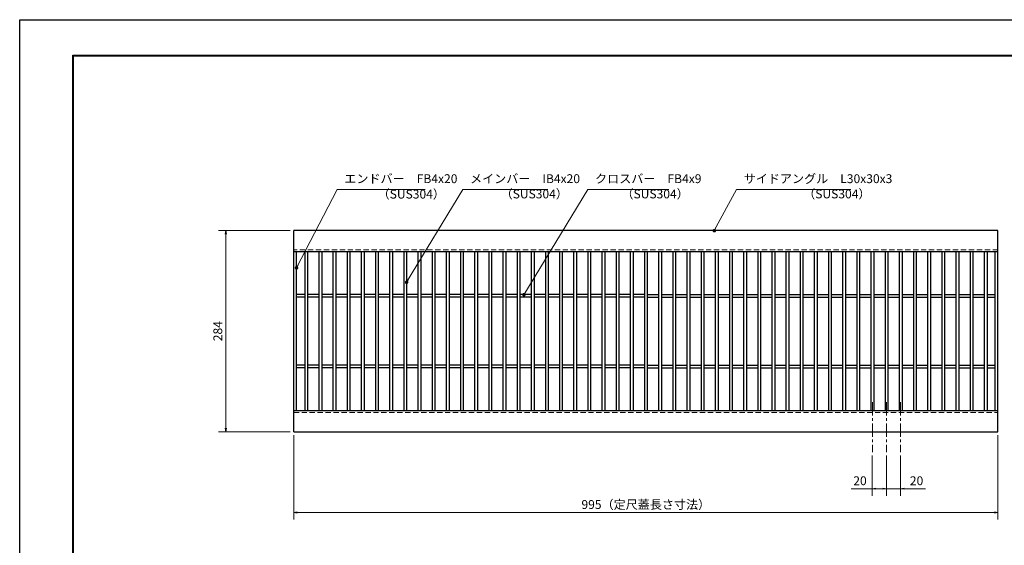
# Model space of a CAD drawing. Extents: x 0 to 2100, y 0 to 1485.
# Drawn here: x 0 to 1391, y 742 to 1485 of the extents above; entities that cross this region are included whole.
import ezdxf

# ---------------------------------------------------------------- set-up
doc = ezdxf.new("R2010")
doc.units = 0
doc.header["$LTSCALE"] = 15
doc.header["$MEASUREMENT"] = 0
doc.linetypes.add('CENTER', pattern=[2, 1.25, -0.25, 0.25, -0.25])
doc.linetypes.add('DASHED', pattern=[0.75, 0.5, -0.25])
doc.layers.get('0').update_dxf_attribs({"color": 5, "linetype": 'CONTINUOUS'})
doc.layers.get('DEFPOINTS').update_dxf_attribs({"color": 250, "linetype": 'CONTINUOUS'})
doc.layers.add('7-図\u3000枠', color=160, linetype='CONTINUOUS')
for name, color, linetype, lineweight in [('中心線', 6, 'CENTER', 18), ('寸法注釈', 30, 'CONTINUOUS', 18), ('破線', 254, 'DASHED', 18), ('蓋', 5, 'CONTINUOUS', 25)]:
    doc.layers.add(name, color=color, linetype=linetype, lineweight=lineweight)
doc.styles.add('BIGFONT', font='romans.shx', dxfattribs={"width": 0.7336, "bigfont": 'extfont.shx'})
doc.styles.get("Standard").update_dxf_attribs({"font": 'ROMANS.SHX', "width": 0.8, "height": 12.5, "bigfont": 'EXTFONT.SHX'})
doc.dimstyles.get("Standard").update_dxf_attribs({"dimscale": 5, "dimtxt": 12.5, "dimasz": 2, "dimexe": 0.5, "dimexo": 0.5, "dimgap": 0.5, "dimtad": 3, "dimdec": 4, "dimdsep": 46, "dimtxsty": 'Standard', "dimblk1": 'OPEN', "dimblk2": 'OPEN', "dimsah": 1, "dimcen": 0, "dimclrd": 30, "dimclre": 30, "dimclrt": 256, "dimadec": 4, "dimazin": 2, "dimtfac": 1, "dimtdec": 4, "dimtmove": 0, "dimatfit": 3, "dimldrblk": 'OPEN', "dimfxl": 0, "dimtolj": 1, "dimlwd": -1, "dimlwe": -1, "dimarcsym": 0})

# ---------------------------------------------------------------- blocks, each defined once
blk = doc.blocks.new('_OPEN')
at = {"color": 0, "linetype": 'ByBlock'}
for p, q in [((-1, 0.17), (0, 0)), ((0, 0), (-1, -0.17)), ((0, 0), (-1, 0))]:
    blk.add_line(p, q, dxfattribs=at)
blk = doc.blocks.new('*D88')
at = {"layer": 'DEFPOINTS', "color": 0}
for p in [(387.1, 903), (1382.1, 903), (387.1, 788.8)]:
    blk.add_point(p, dxfattribs=at)
at = {"layer": '寸法注釈', "color": 30}
for p, q in [((387.1, 898), (387.1, 778.8)), ((1382.1, 898), (1382.1, 778.8)), ((1377.1, 788.8), (392.1, 788.8))]:
    blk.add_line(p, q, dxfattribs=at)
at = {"layer": '寸法注釈', "color": 30, "xscale": 5, "yscale": 5, "zscale": 5, "rotation": 180}
blk.add_blockref('_OPEN', (387.1, 788.8), dxfattribs=at)
at = {"layer": '寸法注釈', "color": 30, "xscale": 5, "yscale": 5, "zscale": 5}
blk.add_blockref('_OPEN', (1382.1, 788.8), dxfattribs=at)
at = {"layer": '寸法注釈', "color": 7, "insert": (884.6, 800.1), "char_height": 12.5, "attachment_point": 5, "style": 'BIGFONT'}
blk.add_mtext('\\A1;995（定尺蓋長さ寸法）', dxfattribs=at)
blk = doc.blocks.new('_Dot')
at = {"color": 0, "linetype": 'ByBlock', "lineweight": -2}
blk.add_line((-0.5, 0), (-1, 0), dxfattribs=at)
at = {"color": 0, "linetype": 'ByBlock', "const_width": 0.5}
blk.add_lwpolyline([(-0.25, 0, 1), (0.25, 0, 1)], format="xyb", close=True, dxfattribs=at)
blk = doc.blocks.new('*D90')
at = {"layer": 'DEFPOINTS', "color": 0}
for p in [(387.1, 1187), (291.1, 903), (387.1, 903)]:
    blk.add_point(p, dxfattribs=at)
at = {"layer": '寸法注釈', "color": 30}
for p, q in [((382.1, 1187), (281.1, 1187)), ((291.1, 1182), (291.1, 908)), ((382.1, 903), (281.1, 903))]:
    blk.add_line(p, q, dxfattribs=at)
at = {"layer": '寸法注釈', "color": 30, "xscale": 5, "yscale": 5, "zscale": 5}
for p, rotation in [((291.1, 1187), 90), ((291.1, 903), 270)]:
    blk.add_blockref('_OPEN', p, dxfattribs=dict(at, rotation=rotation))
at = {"layer": '寸法注釈', "color": 7, "insert": (279.9, 1045), "char_height": 12.5, "attachment_point": 5, "rotation": 90, "style": 'BIGFONT'}
blk.add_mtext('\\A1;284', dxfattribs=at)
blk = doc.blocks.new('*D91')
at = {"layer": 'DEFPOINTS', "color": 0}
for p in [(1204.6, 874.3), (1224.6, 874.3), (1204.6, 822.5)]:
    blk.add_point(p, dxfattribs=at)
at = {"layer": '寸法注釈', "color": 30}
for p, q in [((1204.6, 869.3), (1204.6, 812.5)), ((1224.6, 869.3), (1224.6, 812.5)), ((1204.6, 822.5), (1174.8, 822.5)), ((1219.6, 822.5), (1209.6, 822.5))]:
    blk.add_line(p, q, dxfattribs=at)
at = {"layer": '寸法注釈', "color": 30, "xscale": 5, "yscale": 5, "zscale": 5, "rotation": 180}
blk.add_blockref('_OPEN', (1204.6, 822.5), dxfattribs=at)
at = {"layer": '寸法注釈', "color": 30, "xscale": 5, "yscale": 5, "zscale": 5}
blk.add_blockref('_OPEN', (1224.6, 822.5), dxfattribs=at)
at = {"layer": '寸法注釈', "color": 7, "insert": (1187.2, 833.7), "char_height": 12.5, "attachment_point": 5, "style": 'BIGFONT'}
blk.add_mtext('\\A1;20', dxfattribs=at)
blk = doc.blocks.new('*D92')
at = {"layer": 'DEFPOINTS', "color": 0}
for p in [(1224.6, 874.3), (1244.6, 874.3), (1244.6, 822.5)]:
    blk.add_point(p, dxfattribs=at)
at = {"layer": '寸法注釈', "color": 30}
for p, q in [((1224.6, 869.3), (1224.6, 812.5)), ((1244.6, 869.3), (1244.6, 812.5)), ((1219.6, 822.5), (1214.6, 822.5)), ((1224.6, 822.5), (1244.6, 822.5)), ((1249.6, 822.5), (1279.5, 822.5))]:
    blk.add_line(p, q, dxfattribs=at)
at = {"layer": '寸法注釈', "color": 30, "xscale": 5, "yscale": 5, "zscale": 5}
blk.add_blockref('_OPEN', (1224.6, 822.5), dxfattribs=at)
at = {"layer": '寸法注釈', "color": 30, "xscale": 5, "yscale": 5, "zscale": 5, "rotation": 180}
blk.add_blockref('_OPEN', (1244.6, 822.5), dxfattribs=at)
at = {"layer": '寸法注釈', "color": 7, "insert": (1267.1, 833.7), "char_height": 12.5, "attachment_point": 5, "style": 'BIGFONT'}
blk.add_mtext('\\A1;20', dxfattribs=at)

msp = doc.modelspace()

# ---------------------------------------------------------------- linework, layer by layer
at = {"layer": '7-図\u3000枠', "color": 253}
for p, q in [((75, 50), (75, 1435)), ((75, 1435), (2050, 1435)), ((76.25, 51.25), (76.25, 1433.75)), ((76.25, 1433.75), (2048.75, 1433.75))]:
    msp.add_line(p, q, dxfattribs=at)
at = {"layer": 'DEFPOINTS'}
for p, q in [((0, 0), (0, 1485)), ((0, 1485), (2100, 1485))]:
    msp.add_line(p, q, dxfattribs=at)
at = {"layer": '中心線'}
for p, q in [((1204.64, 944.47), (1204.64, 874.28)), ((1224.64, 944.47), (1224.64, 874.28)), ((1244.64, 944.47), (1244.64, 874.28))]:
    msp.add_line(p, q, dxfattribs=at)
at = {"layer": '破線'}
for p, q in [((1382.14, 1159.98), (387.14, 1159.98)), ((387.14, 929.98), (1382.14, 929.98))]:
    msp.add_line(p, q, dxfattribs=at)
at = {"layer": '蓋'}
for p, q in [((387.14, 902.98), (387.14, 1186.98)), ((1382.14, 1186.98), (387.14, 1186.98)), ((1382.14, 902.98), (1382.14, 1186.98)), ((1382.14, 1156.98), (387.14, 1156.98)), ((391.14, 932.98), (391.14, 1156.98)), ((391.14, 932.98), (391.14, 1156.98)), ((402.64, 1156.98), (402.64, 932.98)), ((406.64, 1156.98), (406.64, 932.98)), ((422.64, 1156.98), (422.64, 932.98)), ((426.64, 1156.98), (426.64, 932.98)), ((442.64, 1156.98), (442.64, 932.98)), ((446.64, 1156.98), (446.64, 932.98)), ((462.64, 1156.98), (462.64, 932.98)), ((466.64, 1156.98), (466.64, 932.98)), ((482.64, 1156.98), (482.64, 932.98)), ((486.64, 1156.98), (486.64, 932.98)), ((502.64, 1156.98), (502.64, 932.98)), ((506.64, 1156.98), (506.64, 932.98)), ((522.64, 1156.98), (522.64, 932.98)), ((526.64, 1156.98), (526.64, 932.98)), ((542.64, 1156.98), (542.64, 932.98)), ((546.64, 1156.98), (546.64, 932.98)), ((562.64, 1156.98), (562.64, 932.98)), ((566.64, 1156.98), (566.64, 932.98)), ((582.64, 1156.98), (582.64, 932.98)), ((586.64, 1156.98), (586.64, 932.98)), ((602.64, 1156.98), (602.64, 932.98)), ((606.64, 1156.98), (606.64, 932.98)), ((622.64, 1156.98), (622.64, 932.98)), ((626.64, 1156.98), (626.64, 932.98)), ((642.64, 1156.98), (642.64, 932.98)), ((646.64, 1156.98), (646.64, 932.98)), ((662.64, 1156.98), (662.64, 932.98)), ((666.64, 1156.98), (666.64, 932.98)), ((682.64, 1156.98), (682.64, 932.98)), ((686.64, 1156.98), (686.64, 932.98)), ((702.64, 1156.98), (702.64, 932.98)), ((706.64, 1156.98), (706.64, 932.98)), ((722.64, 1156.98), (722.64, 932.98)), ((726.64, 1156.98), (726.64, 932.98)), ((742.64, 1156.98), (742.64, 932.98)), ((746.64, 1156.98), (746.64, 932.98)), ((762.64, 1156.98), (762.64, 932.98)), ((766.64, 1156.98), (766.64, 932.98)), ((782.64, 1156.98), (782.64, 932.98)), ((786.64, 1156.98), (786.64, 932.98)), ((802.64, 1156.98), (802.64, 932.98)), ((806.64, 1156.98), (806.64, 932.98)), ((822.64, 1156.98), (822.64, 932.98)), ((826.64, 1156.98), (826.64, 932.98)), ((842.64, 1156.98), (842.64, 932.98)), ((846.64, 1156.98), (846.64, 932.98)), ((862.64, 1156.98), (862.64, 932.98)), ((866.64, 1156.98), (866.64, 932.98)), ((882.64, 1156.98), (882.64, 932.98)), ((886.64, 1156.98), (886.64, 932.98)), ((902.64, 1156.98), (902.64, 932.98)), ((906.64, 1156.98), (906.64, 932.98)), ((922.64, 1156.98), (922.64, 932.98)), ((926.64, 1156.98), (926.64, 932.98)), ((942.64, 1156.98), (942.64, 932.98)), ((946.64, 1156.98), (946.64, 932.98)), ((962.64, 1156.98), (962.64, 932.98)), ((966.64, 1156.98), (966.64, 932.98)), ((982.64, 1156.98), (982.64, 932.98)), ((986.64, 1156.98), (986.64, 932.98)), ((1002.64, 1156.98), (1002.64, 932.98)), ((1006.64, 1156.98), (1006.64, 932.98)), ((1022.64, 1156.98), (1022.64, 932.98)), ((1026.64, 1156.98), (1026.64, 932.98)), ((1042.64, 1156.98), (1042.64, 932.98)), ((1046.64, 1156.98), (1046.64, 932.98)), ((1062.64, 1156.98), (1062.64, 932.98)), ((1066.64, 1156.98), (1066.64, 932.98)), ((1082.64, 1156.98), (1082.64, 932.98)), ((1086.64, 1156.98), (1086.64, 932.98)), ((1102.64, 1156.98), (1102.64, 932.98)), ((1106.64, 1156.98), (1106.64, 932.98)), ((1122.64, 1156.98), (1122.64, 932.98)), ((1126.64, 1156.98), (1126.64, 932.98)), ((1142.64, 1156.98), (1142.64, 932.98)), ((1146.64, 1156.98), (1146.64, 932.98)), ((1162.64, 1156.98), (1162.64, 932.98)), ((1166.64, 1156.98), (1166.64, 932.98)), ((1182.64, 1156.98), (1182.64, 932.98)), ((1186.64, 1156.98), (1186.64, 932.98)), ((1202.64, 1156.98), (1202.64, 932.98)), ((1206.64, 1156.98), (1206.64, 932.98)), ((1222.64, 1156.98), (1222.64, 932.98)), ((1226.64, 1156.98), (1226.64, 932.98)), ((1242.64, 1156.98), (1242.64, 932.98)), ((1246.64, 1156.98), (1246.64, 932.98)), ((1262.64, 1156.98), (1262.64, 932.98)), ((1266.64, 1156.98), (1266.64, 932.98)), ((1282.64, 1156.98), (1282.64, 932.98)), ((1286.64, 1156.98), (1286.64, 932.98)), ((1302.64, 1156.98), (1302.64, 932.98)), ((1306.64, 1156.98), (1306.64, 932.98)), ((1322.64, 1156.98), (1322.64, 932.98)), ((1326.64, 1156.98), (1326.64, 932.98)), ((1342.64, 1156.98), (1342.64, 932.98)), ((1346.64, 1156.98), (1346.64, 932.98)), ((1362.64, 1156.98), (1362.64, 932.98)), ((1366.64, 1156.98), (1366.64, 932.98)), ((1378.14, 932.98), (1378.14, 1156.98)), ((1378.14, 932.98), (1378.14, 1156.98)), ((402.64, 1096.98), (391.14, 1096.98)), ((402.64, 1092.98), (391.14, 1092.98)), ((422.64, 1096.98), (406.64, 1096.98)), ((422.64, 1092.98), (406.64, 1092.98)), ((442.64, 1096.98), (426.64, 1096.98)), ((442.64, 1092.98), (426.64, 1092.98)), ((462.64, 1096.98), (446.64, 1096.98)), ((462.64, 1092.98), (446.64, 1092.98)), ((482.64, 1096.98), (466.64, 1096.98)), ((482.64, 1092.98), (466.64, 1092.98)), ((502.64, 1096.98), (486.64, 1096.98)), ((502.64, 1092.98), (486.64, 1092.98)), ((522.64, 1096.98), (506.64, 1096.98)), ((522.64, 1092.98), (506.64, 1092.98)), ((542.64, 1096.98), (526.64, 1096.98)), ((542.64, 1092.98), (526.64, 1092.98)), ((562.64, 1096.98), (546.64, 1096.98)), ((562.64, 1092.98), (546.64, 1092.98)), ((582.64, 1096.98), (566.64, 1096.98)), ((582.64, 1092.98), (566.64, 1092.98)), ((602.64, 1096.98), (586.64, 1096.98)), ((602.64, 1092.98), (586.64, 1092.98)), ((622.64, 1096.98), (606.64, 1096.98)), ((622.64, 1092.98), (606.64, 1092.98)), ((642.64, 1096.98), (626.64, 1096.98)), ((642.64, 1092.98), (626.64, 1092.98)), ((662.64, 1096.98), (646.64, 1096.98)), ((662.64, 1092.98), (646.64, 1092.98)), ((682.64, 1096.98), (666.64, 1096.98)), ((682.64, 1092.98), (666.64, 1092.98)), ((702.64, 1096.98), (686.64, 1096.98)), ((702.64, 1092.98), (686.64, 1092.98)), ((722.64, 1096.98), (706.64, 1096.98)), ((722.64, 1092.98), (706.64, 1092.98)), ((742.64, 1096.98), (726.64, 1096.98)), ((742.64, 1092.98), (726.64, 1092.98)), ((762.64, 1096.98), (746.64, 1096.98)), ((762.64, 1092.98), (746.64, 1092.98)), ((782.64, 1096.98), (766.64, 1096.98)), ((782.64, 1092.98), (766.64, 1092.98)), ((802.64, 1096.98), (786.64, 1096.98)), ((802.64, 1092.98), (786.64, 1092.98)), ((822.64, 1096.98), (806.64, 1096.98)), ((822.64, 1092.98), (806.64, 1092.98)), ((842.64, 1096.98), (826.64, 1096.98)), ((842.64, 1092.98), (826.64, 1092.98)), ((862.64, 1096.98), (846.64, 1096.98)), ((862.64, 1092.98), (846.64, 1092.98)), ((882.64, 1096.98), (866.64, 1096.98)), ((882.64, 1092.98), (866.64, 1092.98)), ((886.64, 1096.98), (902.64, 1096.98)), ((886.64, 1092.98), (902.64, 1092.98)), ((906.64, 1096.98), (922.64, 1096.98)), ((906.64, 1092.98), (922.64, 1092.98)), ((926.64, 1096.98), (942.64, 1096.98)), ((926.64, 1092.98), (942.64, 1092.98)), ((946.64, 1096.98), (962.64, 1096.98)), ((946.64, 1092.98), (962.64, 1092.98)), ((966.64, 1096.98), (982.64, 1096.98)), ((966.64, 1092.98), (982.64, 1092.98)), ((986.64, 1096.98), (1002.64, 1096.98)), ((986.64, 1092.98), (1002.64, 1092.98)), ((1006.64, 1096.98), (1022.64, 1096.98)), ((1006.64, 1092.98), (1022.64, 1092.98)), ((1026.64, 1096.98), (1042.64, 1096.98)), ((1026.64, 1092.98), (1042.64, 1092.98)), ((1046.64, 1096.98), (1062.64, 1096.98)), ((1046.64, 1092.98), (1062.64, 1092.98)), ((1066.64, 1096.98), (1082.64, 1096.98)), ((1066.64, 1092.98), (1082.64, 1092.98)), ((1086.64, 1096.98), (1102.64, 1096.98)), ((1086.64, 1092.98), (1102.64, 1092.98)), ((1106.64, 1096.98), (1122.64, 1096.98)), ((1106.64, 1092.98), (1122.64, 1092.98)), ((1126.64, 1096.98), (1142.64, 1096.98)), ((1126.64, 1092.98), (1142.64, 1092.98)), ((1146.64, 1096.98), (1162.64, 1096.98)), ((1146.64, 1092.98), (1162.64, 1092.98)), ((1166.64, 1096.98), (1182.64, 1096.98)), ((1166.64, 1092.98), (1182.64, 1092.98)), ((1186.64, 1096.98), (1202.64, 1096.98)), ((1186.64, 1092.98), (1202.64, 1092.98)), ((1206.64, 1096.98), (1222.64, 1096.98)), ((1206.64, 1092.98), (1222.64, 1092.98)), ((1226.64, 1096.98), (1242.64, 1096.98)), ((1226.64, 1092.98), (1242.64, 1092.98)), ((1246.64, 1096.98), (1262.64, 1096.98)), ((1246.64, 1092.98), (1262.64, 1092.98)), ((1266.64, 1096.98), (1282.64, 1096.98)), ((1266.64, 1092.98), (1282.64, 1092.98)), ((1286.64, 1096.98), (1302.64, 1096.98)), ((1286.64, 1092.98), (1302.64, 1092.98)), ((1306.64, 1096.98), (1322.64, 1096.98)), ((1306.64, 1092.98), (1322.64, 1092.98)), ((1326.64, 1096.98), (1342.64, 1096.98)), ((1326.64, 1092.98), (1342.64, 1092.98)), ((1346.64, 1096.98), (1362.64, 1096.98)), ((1346.64, 1092.98), (1362.64, 1092.98)), ((1366.64, 1096.98), (1378.14, 1096.98)), ((1366.64, 1092.98), (1378.14, 1092.98)), ((402.64, 996.98), (391.14, 996.98)), ((402.64, 992.98), (391.14, 992.98)), ((422.64, 996.98), (406.64, 996.98)), ((422.64, 992.98), (406.64, 992.98)), ((442.64, 996.98), (426.64, 996.98)), ((442.64, 992.98), (426.64, 992.98)), ((462.64, 996.98), (446.64, 996.98)), ((462.64, 992.98), (446.64, 992.98)), ((482.64, 996.98), (466.64, 996.98)), ((482.64, 992.98), (466.64, 992.98)), ((502.64, 996.98), (486.64, 996.98)), ((502.64, 992.98), (486.64, 992.98)), ((522.64, 996.98), (506.64, 996.98)), ((522.64, 992.98), (506.64, 992.98)), ((542.64, 996.98), (526.64, 996.98)), ((542.64, 992.98), (526.64, 992.98)), ((562.64, 996.98), (546.64, 996.98)), ((562.64, 992.98), (546.64, 992.98)), ((582.64, 996.98), (566.64, 996.98)), ((582.64, 992.98), (566.64, 992.98)), ((602.64, 996.98), (586.64, 996.98)), ((602.64, 992.98), (586.64, 992.98)), ((622.64, 996.98), (606.64, 996.98)), ((622.64, 992.98), (606.64, 992.98)), ((642.64, 996.98), (626.64, 996.98)), ((642.64, 992.98), (626.64, 992.98)), ((662.64, 996.98), (646.64, 996.98)), ((662.64, 992.98), (646.64, 992.98)), ((682.64, 996.98), (666.64, 996.98)), ((682.64, 992.98), (666.64, 992.98)), ((702.64, 996.98), (686.64, 996.98)), ((702.64, 992.98), (686.64, 992.98)), ((722.64, 996.98), (706.64, 996.98)), ((722.64, 992.98), (706.64, 992.98)), ((742.64, 996.98), (726.64, 996.98)), ((742.64, 992.98), (726.64, 992.98)), ((762.64, 996.98), (746.64, 996.98)), ((762.64, 992.98), (746.64, 992.98)), ((782.64, 996.98), (766.64, 996.98)), ((782.64, 992.98), (766.64, 992.98)), ((802.64, 996.98), (786.64, 996.98)), ((802.64, 992.98), (786.64, 992.98)), ((822.64, 996.98), (806.64, 996.98)), ((822.64, 992.98), (806.64, 992.98)), ((842.64, 996.98), (826.64, 996.98)), ((842.64, 992.98), (826.64, 992.98)), ((862.64, 996.98), (846.64, 996.98)), ((862.64, 992.98), (846.64, 992.98)), ((882.64, 996.98), (866.64, 996.98)), ((882.64, 992.98), (866.64, 992.98)), ((886.64, 996.98), (902.64, 996.98)), ((886.64, 992.98), (902.64, 992.98)), ((906.64, 996.98), (922.64, 996.98)), ((906.64, 992.98), (922.64, 992.98)), ((926.64, 996.98), (942.64, 996.98)), ((926.64, 992.98), (942.64, 992.98)), ((946.64, 996.98), (962.64, 996.98)), ((946.64, 992.98), (962.64, 992.98)), ((966.64, 996.98), (982.64, 996.98)), ((966.64, 992.98), (982.64, 992.98)), ((986.64, 996.98), (1002.64, 996.98)), ((986.64, 992.98), (1002.64, 992.98)), ((1006.64, 996.98), (1022.64, 996.98)), ((1006.64, 992.98), (1022.64, 992.98)), ((1026.64, 996.98), (1042.64, 996.98)), ((1026.64, 992.98), (1042.64, 992.98)), ((1046.64, 996.98), (1062.64, 996.98)), ((1046.64, 992.98), (1062.64, 992.98)), ((1066.64, 996.98), (1082.64, 996.98)), ((1066.64, 992.98), (1082.64, 992.98)), ((1086.64, 996.98), (1102.64, 996.98)), ((1086.64, 992.98), (1102.64, 992.98)), ((1106.64, 996.98), (1122.64, 996.98)), ((1106.64, 992.98), (1122.64, 992.98)), ((1126.64, 996.98), (1142.64, 996.98)), ((1126.64, 992.98), (1142.64, 992.98)), ((1146.64, 996.98), (1162.64, 996.98)), ((1146.64, 992.98), (1162.64, 992.98)), ((1166.64, 996.98), (1182.64, 996.98)), ((1166.64, 992.98), (1182.64, 992.98)), ((1186.64, 996.98), (1202.64, 996.98)), ((1186.64, 992.98), (1202.64, 992.98)), ((1206.64, 996.98), (1222.64, 996.98)), ((1206.64, 992.98), (1222.64, 992.98)), ((1226.64, 996.98), (1242.64, 996.98)), ((1226.64, 992.98), (1242.64, 992.98)), ((1246.64, 996.98), (1262.64, 996.98)), ((1246.64, 992.98), (1262.64, 992.98)), ((1266.64, 996.98), (1282.64, 996.98)), ((1266.64, 992.98), (1282.64, 992.98)), ((1286.64, 996.98), (1302.64, 996.98)), ((1286.64, 992.98), (1302.64, 992.98)), ((1306.64, 996.98), (1322.64, 996.98)), ((1306.64, 992.98), (1322.64, 992.98)), ((1326.64, 996.98), (1342.64, 996.98)), ((1326.64, 992.98), (1342.64, 992.98)), ((1346.64, 996.98), (1362.64, 996.98)), ((1346.64, 992.98), (1362.64, 992.98)), ((1366.64, 996.98), (1378.14, 996.98)), ((1366.64, 992.98), (1378.14, 992.98)), ((387.14, 932.98), (1382.14, 932.98)), ((387.14, 902.98), (1382.14, 902.98))]:
    msp.add_line(p, q, dxfattribs=at)

# ---------------------------------------------------------------- texts
at = {"layer": '寸法注釈', "color": 7, "char_height": 12.5, "attachment_point": 7, "style": 'BIGFONT'}
for s, insert in [('エンドバー\u3000FB4x20', (458.65, 1250.25)), ('メインバー\u3000IB4x20', (636.22, 1250.25)), ('クロスバー\u3000FB4x9', (812.87, 1250.25)), ('サイドアングル\u3000L30x30x3', (1022.89, 1250.25)), ('（SUS304）', (505.68, 1228.46)), ('（SUS304）', (679.43, 1228.69)), ('（SUS304）', (850.14, 1228.69)), ('（SUS304）', (1106.92, 1228.69))]:
    msp.add_mtext(s, dxfattribs=dict(at, insert=insert))

# ---------------------------------------------------------------- dimensions: what is measured, and where the dimension line sits
at = {"layer": '寸法注釈'}
dim = msp.add_linear_dim(base=(291.11, 902.98), p1=(387.14, 1186.98), p2=(387.14, 902.98), angle=90, dimstyle='Standard', override={"dimscale": 5, "dimtxt": 2.5, "dimasz": 1, "dimexe": 2, "dimexo": 1, "dimgap": 1, "dimtad": 3, "dimtih": 0, "dimtoh": 0, "dimdec": 1, "dimzin": 8, "dimtxsty": 'BIGFONT', "dimblk": 'Dot', "dimcen": -0.09, "dimclrd": 30, "dimclre": 30, "dimclrt": 7, "dimadec": 1, "dimtdec": 1, "dimtofl": 1, "dimldrblk": 'Dot', "dimtvp": 1, "dimtzin": 8}, dxfattribs=at)
dim.commit()
dim.dimension.update_dxf_attribs({"geometry": '*D90', "text_midpoint": (279.86, 1044.98)})
dim = msp.add_linear_dim(base=(387.14, 788.84), p1=(1382.14, 902.98), p2=(387.14, 902.98), text='<>（定尺蓋長さ寸法）', dimstyle='Standard', override={"dimscale": 5, "dimtxt": 2.5, "dimasz": 1, "dimexe": 2, "dimexo": 1, "dimgap": 1, "dimtad": 3, "dimtih": 0, "dimtoh": 0, "dimdec": 1, "dimzin": 8, "dimtxsty": 'BIGFONT', "dimblk": 'Dot', "dimcen": -0.09, "dimclrd": 30, "dimclre": 30, "dimclrt": 7, "dimadec": 1, "dimtdec": 1, "dimtofl": 1, "dimldrblk": 'Dot', "dimtvp": 1, "dimtzin": 8}, dxfattribs=at)
dim.commit()
dim.dimension.update_dxf_attribs({"geometry": '*D88', "text_midpoint": (884.64, 800.09)})
for base, p2, picture, middle in [((1204.64, 822.48), (1204.64, 874.28), '*D91', (1187.21, 833.73)), ((1244.64, 822.48), (1244.64, 874.28), '*D92', (1267.06, 833.73))]:
    dim = msp.add_linear_dim(base=base, p1=(1224.64, 874.28), p2=p2, dimstyle='Standard', override={"dimscale": 5, "dimtxt": 2.5, "dimasz": 1, "dimexe": 2, "dimexo": 1, "dimgap": 1, "dimtad": 3, "dimtih": 0, "dimtoh": 0, "dimdec": 1, "dimzin": 8, "dimtxsty": 'BIGFONT', "dimblk": 'Dot', "dimcen": -0.09, "dimclrd": 30, "dimclre": 30, "dimclrt": 7, "dimadec": 1, "dimtdec": 1, "dimtofl": 1, "dimldrblk": 'Dot', "dimtvp": 1, "dimtzin": 8}, dxfattribs=at)
    dim.commit()
    dim.dimension.update_dxf_attribs({"geometry": picture, "text_midpoint": middle})

# ---------------------------------------------------------------- leaders
at = {"layer": '寸法注釈', "annotation_type": 0, "has_hookline": 1, "hookline_direction": 0}
for points, text_width in [([(391.14, 1134.36), (448.65, 1245.25), (453.65, 1245.25)], 114.14), ([(546.64, 1114.05), (626.22, 1245.25), (631.22, 1245.25)], 109.78), ([(712.32, 1096.48), (802.87, 1245.25), (807.87, 1245.25)], 104.36), ([(981.31, 1186.98), (1012.89, 1245.25), (1017.89, 1245.25)], 151.44)]:
    msp.add_leader(points, dimstyle='Standard', override={"dimscale": 5, "dimtxt": 2.5, "dimasz": 1, "dimexe": 2, "dimexo": 1, "dimgap": 1, "dimtad": 3, "dimtih": 0, "dimtoh": 0, "dimdec": 1, "dimzin": 8, "dimtxsty": 'BIGFONT', "dimcen": -0.09, "dimclrd": 30, "dimclre": 30, "dimclrt": 7, "dimadec": 1, "dimtdec": 1, "dimtofl": 1, "dimldrblk": 'Dot', "dimtvp": 1, "dimtzin": 8}, dxfattribs=dict(at, text_width=text_width))

doc.saveas('drawing.dxf')
